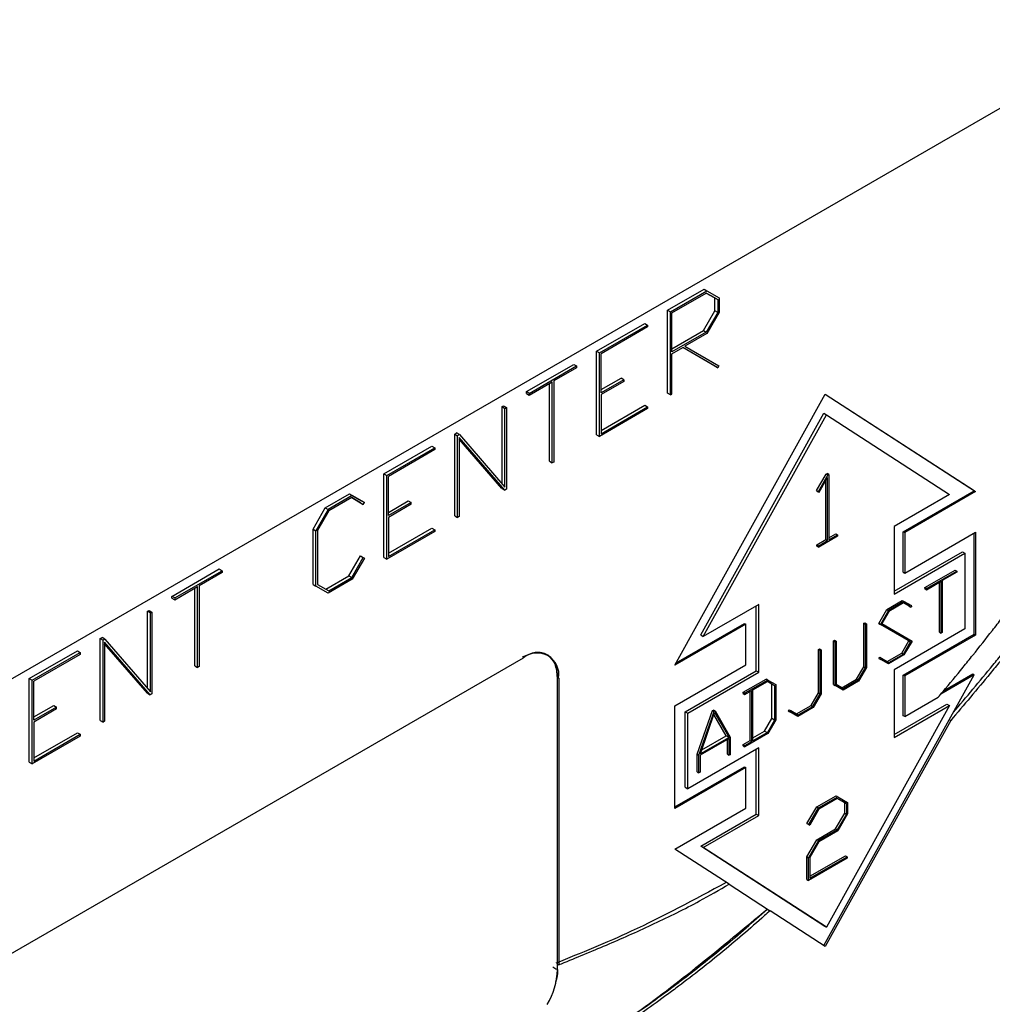
# Model space of a CAD drawing. Units: inches. Extents: x 0.3 to 98.5, y 0.2 to 76.1.
# Drawn here: x 14.1 to 15.3, y 67.8 to 69 of the extents above; entities that cross this region are included whole.
import ezdxf

# ---------------------------------------------------------------- set-up
doc = ezdxf.new("R2010")
doc.units = ezdxf.units.IN
doc.header["$MEASUREMENT"] = 0

msp = doc.modelspace()

# ---------------------------------------------------------------- linework, layer by layer
at = {"color": 7, "linetype": 'Continuous', "lineweight": 25}
for p, q in [((16.132, 69.4128), (11.8894, 66.9635)), ((14.8594, 68.6657), (14.9049, 68.692)), ((14.8629, 68.6636), (14.9085, 68.6899)), ((14.8649, 68.6626), (14.9077, 68.6872)), ((14.9049, 68.692), (14.9085, 68.6899)), ((14.9077, 68.6872), (14.9219, 68.6791)), ((14.9183, 68.6811), (14.9077, 68.6872)), ((14.9085, 68.6899), (14.9238, 68.6811)), ((14.9183, 68.665), (14.9183, 68.6811)), ((14.9183, 68.6811), (14.9219, 68.6791)), ((14.9219, 68.6791), (14.9219, 68.6629)), ((14.9238, 68.6811), (14.9238, 68.6632)), ((14.8594, 68.5625), (14.8594, 68.6657)), ((14.8594, 68.6657), (14.8629, 68.6636)), ((14.8629, 68.5604), (14.8629, 68.6636)), ((14.8649, 68.6138), (14.8649, 68.6626)), ((14.9042, 68.6405), (14.9183, 68.665)), ((14.9219, 68.6629), (14.9077, 68.6384)), ((14.9238, 68.6632), (14.9085, 68.6366)), ((14.9219, 68.6629), (14.9183, 68.665)), ((14.771, 68.6146), (14.8309, 68.6492)), ((14.7745, 68.6126), (14.8344, 68.6472)), ((14.8309, 68.6492), (14.8344, 68.6472)), ((14.8344, 68.6472), (14.8344, 68.6449)), ((14.8344, 68.6449), (14.7766, 68.6115)), ((14.8649, 68.6178), (14.9042, 68.6405)), ((14.9077, 68.6384), (14.8649, 68.6138)), ((14.9085, 68.6366), (14.881, 68.6208)), ((14.9042, 68.6405), (14.9077, 68.6384)), ((14.771, 68.5104), (14.771, 68.6146)), ((14.771, 68.6146), (14.7745, 68.6126)), ((14.7745, 68.5084), (14.7745, 68.6126)), ((14.7766, 68.5627), (14.7766, 68.6115)), ((14.8649, 68.6115), (14.8783, 68.6192)), ((14.8649, 68.5616), (14.8649, 68.6115)), ((14.9185, 68.5959), (14.8783, 68.6192)), ((14.9221, 68.5938), (14.8783, 68.6192)), ((14.881, 68.6208), (14.9235, 68.5963)), ((14.6836, 68.5642), (14.7425, 68.5982)), ((14.7425, 68.5982), (14.7461, 68.5962)), ((14.6871, 68.5621), (14.7461, 68.5962)), ((14.7461, 68.5939), (14.7176, 68.5775)), ((14.7461, 68.5962), (14.7461, 68.5939)), ((14.9185, 68.5959), (14.9221, 68.5938)), ((14.9235, 68.5963), (14.9221, 68.5938)), ((14.6871, 68.5599), (14.7156, 68.5763)), ((14.7121, 68.4774), (14.7121, 68.5743)), ((14.7156, 68.4754), (14.7156, 68.5763)), ((14.7176, 68.5775), (14.7176, 68.4765)), ((14.7766, 68.5668), (14.8014, 68.5812)), ((14.805, 68.5791), (14.7766, 68.5627)), ((14.805, 68.5769), (14.7766, 68.5605)), ((14.805, 68.5791), (14.8014, 68.5812)), ((14.805, 68.5791), (14.805, 68.5769)), ((14.6836, 68.5619), (14.6836, 68.5642)), ((14.6871, 68.5621), (14.6836, 68.5642)), ((14.6836, 68.5619), (14.6871, 68.5599)), ((14.6871, 68.5621), (14.6871, 68.5599)), ((14.7766, 68.5605), (14.7766, 68.5118)), ((14.8629, 68.5604), (14.8594, 68.5625)), ((14.8629, 68.5604), (14.8649, 68.5616)), ((14.8686, 68.2233), (15.056, 68.5609)), ((15.056, 68.5609), (15.2434, 68.4396)), ((15.2416, 68.4406), (15.056, 68.5608)), ((14.6532, 68.5455), (14.6551, 68.5466)), ((14.6532, 68.4492), (14.6532, 68.5455)), ((14.6532, 68.5455), (14.6567, 68.5434)), ((14.6551, 68.5466), (14.6586, 68.5446)), ((14.6567, 68.5434), (14.6586, 68.5446)), ((14.6567, 68.4452), (14.6567, 68.5434)), ((14.6586, 68.5446), (14.6586, 68.4425)), ((14.8344, 68.543), (14.7745, 68.5084)), ((14.7766, 68.5159), (14.8309, 68.5472)), ((14.7766, 68.5118), (14.8344, 68.5452)), ((14.8309, 68.5472), (14.8344, 68.5452)), ((14.8344, 68.5452), (14.8344, 68.543)), ((14.9009, 68.2609), (15.0542, 68.5372)), ((15.0542, 68.5372), (15.0574, 68.5354)), ((14.904, 68.259), (15.0574, 68.5354)), ((15.0574, 68.5354), (15.2108, 68.4361)), ((14.5942, 68.5114), (14.5964, 68.5127)), ((14.5942, 68.4094), (14.5942, 68.5114)), ((14.5942, 68.5114), (14.5978, 68.5093)), ((14.5999, 68.5107), (14.5964, 68.5127)), ((14.5999, 68.5107), (14.5978, 68.5093)), ((14.5978, 68.4074), (14.5978, 68.5093)), ((14.6565, 68.4413), (14.5998, 68.5069)), ((14.5998, 68.5069), (14.5998, 68.4085)), ((14.653, 68.4433), (14.5998, 68.5049)), ((14.5999, 68.5107), (14.6567, 68.4452)), ((14.771, 68.5104), (14.7745, 68.5084)), ((14.5058, 68.4616), (14.5657, 68.4961)), ((14.5094, 68.4595), (14.5693, 68.4941)), ((14.5693, 68.4919), (14.5114, 68.4584)), ((14.5657, 68.4961), (14.5693, 68.4941)), ((14.5693, 68.4941), (14.5693, 68.4919)), ((14.7121, 68.4774), (14.7156, 68.4754)), ((14.7176, 68.4765), (14.7156, 68.4754)), ((15.0571, 68.4615), (15.0582, 68.4622)), ((15.0603, 68.4609), (15.0582, 68.4622)), ((14.5058, 68.3574), (14.5058, 68.4616)), ((14.5058, 68.4616), (14.5094, 68.4595)), ((14.5094, 68.3553), (14.5094, 68.4595)), ((14.5114, 68.4096), (14.5114, 68.4584)), ((15.045, 68.4408), (15.0571, 68.4615)), ((15.0592, 68.4603), (15.0472, 68.4395)), ((15.0483, 68.4388), (15.0588, 68.457)), ((15.0566, 68.3797), (15.0566, 68.4533)), ((15.0571, 68.4615), (15.0592, 68.4603)), ((15.0588, 68.3785), (15.0588, 68.457)), ((15.0603, 68.4609), (15.0592, 68.4603)), ((15.0603, 68.4609), (15.0603, 68.3794)), ((14.653, 68.4433), (14.6565, 68.4413)), ((14.6586, 68.4425), (14.6565, 68.4413)), ((15.0462, 68.4401), (15.045, 68.4408)), ((15.045, 68.4408), (15.0472, 68.4395)), ((15.0472, 68.4395), (15.0483, 68.4388)), ((15.0472, 68.4395), (15.0483, 68.4388)), ((15.1532, 68.3896), (15.2416, 68.4406)), ((15.2434, 68.4396), (15.155, 68.3886)), ((15.2416, 68.4406), (15.2434, 68.4396)), ((14.4328, 68.4194), (14.463, 68.4368)), ((14.4665, 68.4348), (14.4363, 68.4173)), ((14.4658, 68.4321), (14.4371, 68.4155)), ((14.463, 68.4368), (14.478, 68.4282)), ((14.463, 68.4368), (14.4665, 68.4348)), ((14.4766, 68.4257), (14.4657, 68.4321)), ((14.4658, 68.4321), (14.4801, 68.4237)), ((14.4816, 68.4262), (14.4665, 68.4348)), ((14.4766, 68.4257), (14.4801, 68.4237)), ((14.478, 68.4282), (14.4816, 68.4262)), ((14.4801, 68.4237), (14.4816, 68.4262)), ((14.5114, 68.4137), (14.5363, 68.4281)), ((14.5398, 68.4261), (14.5114, 68.4096)), ((14.5363, 68.4281), (14.5398, 68.4261)), ((14.5398, 68.4238), (14.5398, 68.4261)), ((15.2108, 68.4361), (15.1417, 68.3962)), ((14.4175, 68.3928), (14.4328, 68.4194)), ((14.4363, 68.4173), (14.421, 68.3908)), ((14.4371, 68.4155), (14.423, 68.3911)), ((14.4328, 68.4194), (14.4363, 68.4173)), ((14.5398, 68.4238), (14.5114, 68.4074)), ((14.5114, 68.4074), (14.5114, 68.3587)), ((14.5942, 68.4094), (14.5978, 68.4074)), ((14.5998, 68.4085), (14.5978, 68.4074)), ((14.4175, 68.3239), (14.4175, 68.3928)), ((14.4175, 68.3928), (14.421, 68.3908)), ((14.421, 68.3219), (14.421, 68.3908)), ((14.423, 68.3911), (14.423, 68.3239)), ((14.5693, 68.3899), (14.5094, 68.3553)), ((14.5114, 68.3628), (14.5657, 68.3942)), ((14.5114, 68.3587), (14.5693, 68.3921)), ((14.5657, 68.3942), (14.5693, 68.3921)), ((14.5693, 68.3921), (14.5693, 68.3899)), ((15.1417, 68.3962), (15.1417, 68.3117)), ((15.1532, 68.339), (15.1532, 68.3896)), ((15.1532, 68.3896), (15.155, 68.3886)), ((15.155, 68.338), (15.2434, 68.389)), ((15.155, 68.3886), (15.155, 68.338)), ((15.2434, 68.389), (15.2434, 68.2608)), ((15.0456, 68.3733), (15.0566, 68.3797)), ((15.0713, 68.3839), (15.0478, 68.3703)), ((15.0478, 68.3721), (15.0588, 68.3785)), ((15.0566, 68.3797), (15.0588, 68.3785)), ((15.0603, 68.3818), (15.0692, 68.3869)), ((15.0603, 68.3794), (15.0713, 68.3857)), ((15.0692, 68.3869), (15.0713, 68.3857)), ((15.0713, 68.3857), (15.0713, 68.3839)), ((15.2416, 68.2618), (15.2416, 68.388)), ((15.0456, 68.3715), (15.0456, 68.3733)), ((15.0456, 68.3733), (15.0478, 68.3721)), ((15.0456, 68.3715), (15.0478, 68.3703)), ((15.0478, 68.3703), (15.0478, 68.3721)), ((15.1417, 68.3154), (15.2269, 68.3646)), ((15.2269, 68.3646), (15.2301, 68.3628)), ((14.4622, 68.3344), (14.4766, 68.3594)), ((14.4658, 68.3324), (14.4801, 68.3573)), ((14.4816, 68.3565), (14.4665, 68.3306)), ((14.4766, 68.3594), (14.478, 68.3586)), ((14.4766, 68.3594), (14.4801, 68.3573)), ((14.4801, 68.3573), (14.4816, 68.3565)), ((14.4801, 68.3573), (14.4816, 68.3565)), ((14.5058, 68.3574), (14.5094, 68.3553)), ((15.1417, 68.3117), (15.2301, 68.3628)), ((15.2301, 68.3628), (15.2301, 68.2685)), ((14.2416, 68.309), (14.3006, 68.3431)), ((14.2452, 68.307), (14.3041, 68.341)), ((14.3006, 68.3431), (14.3041, 68.341)), ((14.3041, 68.341), (14.3041, 68.3388)), ((15.18, 68.32), (15.2177, 68.3418)), ((15.1821, 68.3188), (15.2198, 68.3405)), ((15.2198, 68.3391), (15.2016, 68.3286)), ((15.2177, 68.3418), (15.2198, 68.3405)), ((15.2198, 68.3405), (15.2198, 68.3391)), ((14.3041, 68.3388), (14.2756, 68.3223)), ((14.4335, 68.3178), (14.4622, 68.3344)), ((14.4665, 68.3306), (14.4363, 68.3131)), ((14.4371, 68.3158), (14.4658, 68.3324)), ((14.4622, 68.3344), (14.4658, 68.3324)), ((15.1532, 68.339), (15.155, 68.338)), ((15.1821, 68.3173), (15.2003, 68.3279)), ((15.2003, 68.2633), (15.2003, 68.3279)), ((15.2016, 68.3286), (15.2016, 68.264)), ((14.2452, 68.3048), (14.2737, 68.3212)), ((14.2701, 68.2223), (14.2701, 68.3192)), ((14.2737, 68.2203), (14.2737, 68.3212)), ((14.2756, 68.3223), (14.2756, 68.2214)), ((14.4175, 68.3239), (14.421, 68.3219)), ((14.4363, 68.3131), (14.421, 68.3219)), ((14.423, 68.3239), (14.4371, 68.3158)), ((15.18, 68.3186), (15.18, 68.32)), ((15.1821, 68.3188), (15.18, 68.32)), ((15.18, 68.3186), (15.1821, 68.3173)), ((15.1821, 68.3188), (15.1821, 68.3173)), ((15.1982, 68.2645), (15.1982, 68.3267)), ((14.2416, 68.3068), (14.2416, 68.309)), ((14.2452, 68.307), (14.2416, 68.309)), ((14.2416, 68.3068), (14.2452, 68.3048)), ((14.2452, 68.307), (14.2452, 68.3048)), ((15.1326, 68.2927), (15.1519, 68.3038)), ((15.1541, 68.3026), (15.1347, 68.2914)), ((15.1519, 68.3038), (15.1616, 68.2983)), ((15.1519, 68.3038), (15.1541, 68.3026)), ((15.1637, 68.2971), (15.1541, 68.3026)), ((14.2112, 68.2904), (14.2132, 68.2915)), ((14.2112, 68.1941), (14.2112, 68.2904)), ((14.2112, 68.2904), (14.2148, 68.2883)), ((14.2132, 68.2915), (14.2167, 68.2894)), ((14.9731, 68.2989), (14.904, 68.259)), ((14.9699, 68.2162), (14.9699, 68.2971)), ((14.9731, 68.2144), (14.9731, 68.2989)), ((15.1226, 68.2753), (15.1326, 68.2927)), ((15.1347, 68.2914), (15.1247, 68.274)), ((15.1352, 68.2903), (15.1264, 68.275)), ((15.1326, 68.2927), (15.1347, 68.2914)), ((15.1536, 68.3009), (15.1352, 68.2903)), ((15.1606, 68.2967), (15.1536, 68.3009)), ((15.1628, 68.2955), (15.1536, 68.3009)), ((15.1606, 68.2967), (15.1628, 68.2955)), ((15.1637, 68.2971), (15.1616, 68.2983)), ((15.1637, 68.2971), (15.1628, 68.2955)), ((14.2148, 68.2883), (14.2167, 68.2894)), ((14.2148, 68.19), (14.2148, 68.2883)), ((14.2167, 68.2894), (14.2167, 68.1874)), ((14.957, 68.2743), (14.8686, 68.2233)), ((14.8703, 68.2263), (14.9552, 68.2753)), ((14.9552, 68.2753), (14.957, 68.2743)), ((14.957, 68.2237), (14.957, 68.2743)), ((15.1039, 68.2754), (15.1052, 68.2761)), ((15.1039, 68.2212), (15.1039, 68.2754)), ((15.1039, 68.2754), (15.1061, 68.2742)), ((15.1052, 68.2761), (15.1073, 68.2749)), ((15.1061, 68.2742), (15.1073, 68.2749)), ((15.1061, 68.22), (15.1061, 68.2742)), ((15.1073, 68.2749), (15.1073, 68.2202)), ((15.1603, 68.2535), (15.1226, 68.2753)), ((15.1226, 68.2753), (15.1247, 68.274)), ((15.1624, 68.2522), (15.1247, 68.274)), ((15.1264, 68.275), (15.1641, 68.2532)), ((15.2301, 68.2685), (15.1417, 68.2174)), ((14.1523, 68.2563), (14.1545, 68.2576)), ((14.1523, 68.1543), (14.1523, 68.2563)), ((14.1523, 68.2563), (14.1558, 68.2542)), ((14.158, 68.2556), (14.1545, 68.2576)), ((14.158, 68.2556), (14.1558, 68.2542)), ((14.1558, 68.1522), (14.1558, 68.2542)), ((14.158, 68.2556), (14.2148, 68.19)), ((14.9009, 68.2609), (14.904, 68.259)), ((15.0662, 68.2536), (15.0675, 68.2544)), ((15.0662, 68.1989), (15.0662, 68.2536)), ((15.0662, 68.2536), (15.0683, 68.2524)), ((15.0675, 68.2544), (15.0696, 68.2531)), ((15.0683, 68.2524), (15.0696, 68.2531)), ((15.0696, 68.2531), (15.0696, 68.199)), ((15.1515, 68.2383), (15.1603, 68.2535)), ((15.1532, 68.2108), (15.2416, 68.2618)), ((15.1641, 68.2532), (15.1541, 68.2359)), ((15.2434, 68.2608), (15.155, 68.2098)), ((15.1603, 68.2535), (15.1624, 68.2522)), ((15.1982, 68.2645), (15.2003, 68.2633)), ((15.2016, 68.264), (15.2003, 68.2633)), ((15.2416, 68.2618), (15.2434, 68.2608)), ((14.0639, 68.2064), (14.1238, 68.241)), ((14.1238, 68.241), (14.1273, 68.239)), ((14.2146, 68.1862), (14.1578, 68.2518)), ((14.1578, 68.2518), (14.1578, 68.1534)), ((14.2111, 68.1882), (14.1578, 68.2497)), ((15.0474, 68.2427), (15.0486, 68.2434)), ((15.0474, 68.1886), (15.0474, 68.2427)), ((15.0495, 68.2415), (15.0474, 68.2427)), ((15.0486, 68.2434), (15.0507, 68.2422)), ((15.0495, 68.2415), (15.0507, 68.2422)), ((15.0495, 68.1873), (15.0495, 68.2415)), ((15.0507, 68.2422), (15.0507, 68.1875)), ((15.0683, 68.1977), (15.0683, 68.2524)), ((15.1536, 68.237), (15.1624, 68.2522)), ((13.3926, 67.4892), (14.6798, 68.2323)), ((14.0674, 68.2044), (14.1273, 68.239)), ((14.1273, 68.2367), (14.0694, 68.2033)), ((14.1273, 68.239), (14.1273, 68.2367)), ((15.1229, 68.2314), (15.1239, 68.233)), ((15.1229, 68.2314), (15.1251, 68.2302)), ((15.1239, 68.233), (15.126, 68.2318)), ((15.1251, 68.2302), (15.126, 68.2318)), ((15.1347, 68.2247), (15.1251, 68.2302)), ((15.126, 68.2318), (15.1352, 68.2264)), ((15.1331, 68.2277), (15.1515, 68.2383)), ((15.1541, 68.2359), (15.1347, 68.2247)), ((15.1352, 68.2264), (15.1536, 68.237)), ((15.1515, 68.2383), (15.1536, 68.237)), ((14.2701, 68.2223), (14.2737, 68.2203)), ((14.2756, 68.2214), (14.2737, 68.2203)), ((14.8686, 68.1726), (14.957, 68.2237)), ((15.0949, 68.2056), (15.1039, 68.2212)), ((15.097, 68.2044), (15.1061, 68.22)), ((15.1073, 68.2202), (15.0975, 68.2032)), ((15.1039, 68.2212), (15.1061, 68.22)), ((15.1417, 68.2174), (15.1417, 68.1329)), ((14.0639, 68.1022), (14.0639, 68.2064)), ((14.0639, 68.2064), (14.0674, 68.2044)), ((14.0674, 68.1002), (14.0674, 68.2044)), ((14.7222, 67.8503), (14.7222, 68.2078)), ((14.7222, 68.2078), (14.7237, 68.2069)), ((14.7237, 68.2069), (14.7237, 67.8495)), ((14.8815, 68.1652), (14.9699, 68.2162)), ((14.8847, 68.1633), (14.9731, 68.2144)), ((14.9537, 68.1894), (14.9822, 68.2058)), ((14.9843, 68.2046), (14.9558, 68.1882)), ((14.9699, 68.2162), (14.9731, 68.2144)), ((14.9822, 68.2058), (14.9843, 68.2046)), ((14.9843, 68.2046), (14.9822, 68.2058)), ((14.9843, 68.2046), (14.9942, 68.199)), ((15.0765, 68.195), (15.0949, 68.2056)), ((15.097, 68.2044), (15.0786, 68.1938)), ((15.097, 68.2044), (15.0949, 68.2056)), ((15.1532, 68.1602), (15.1532, 68.2108)), ((15.1532, 68.2108), (15.155, 68.2098)), ((15.155, 68.2098), (15.155, 68.1591)), ((15.2416, 68.2112), (15.2, 68.1872)), ((15.2034, 68.1911), (15.2398, 68.2122)), ((15.2106, 68.1552), (15.2416, 68.2112)), ((15.2398, 68.2122), (15.2416, 68.2112)), ((14.0694, 68.1545), (14.0694, 68.2033)), ((14.9558, 68.1867), (14.9646, 68.1918)), ((14.9646, 68.128), (14.9646, 68.1918)), ((14.9659, 68.1925), (14.9839, 68.2029)), ((14.9659, 68.1287), (14.9659, 68.1925)), ((14.9839, 68.2029), (14.9929, 68.1977)), ((14.9894, 68.1997), (14.9839, 68.2029)), ((14.9894, 68.1567), (14.9894, 68.1997)), ((14.9894, 68.1997), (14.9929, 68.1977)), ((14.992, 68.2002), (14.9942, 68.199)), ((14.9929, 68.1977), (14.9929, 68.1547)), ((14.9942, 68.199), (14.9942, 68.1549)), ((15.0662, 68.1989), (15.0683, 68.1977)), ((15.0782, 68.1921), (15.0683, 68.1977)), ((15.0786, 68.1938), (15.0696, 68.199)), ((15.0765, 68.195), (15.0786, 68.1938)), ((15.0975, 68.2032), (15.0782, 68.1921)), ((14.2111, 68.1882), (14.2146, 68.1862)), ((14.2167, 68.1874), (14.2146, 68.1862)), ((14.9537, 68.1879), (14.9537, 68.1894)), ((14.9537, 68.1894), (14.9558, 68.1882)), ((14.9537, 68.1879), (14.9558, 68.1867)), ((14.9558, 68.1882), (14.9558, 68.1867)), ((14.9625, 68.1292), (14.9625, 68.1906)), ((15.0383, 68.173), (15.0474, 68.1886)), ((15.0404, 68.1717), (15.0495, 68.1873)), ((15.0507, 68.1875), (15.0409, 68.1706)), ((15.0474, 68.1886), (15.0495, 68.1873)), ((15.155, 68.1591), (15.1966, 68.1832)), ((14.0694, 68.1586), (14.0943, 68.173)), ((14.0979, 68.1709), (14.0694, 68.1545)), ((14.0979, 68.1687), (14.0694, 68.1523)), ((14.0943, 68.173), (14.0979, 68.1709)), ((14.0979, 68.1687), (14.0979, 68.1709)), ((14.8686, 68.0444), (14.8686, 68.1726)), ((14.9153, 68.1665), (14.9168, 68.1673)), ((14.9189, 68.1661), (14.9168, 68.1673)), ((15.0098, 68.1661), (15.0108, 68.1677)), ((15.0108, 68.1677), (15.0129, 68.1665)), ((15.02, 68.1624), (15.0383, 68.173)), ((15.0409, 68.1706), (15.0216, 68.1594)), ((15.0221, 68.1611), (15.0404, 68.1717)), ((15.0383, 68.173), (15.0404, 68.1717)), ((15.2108, 68.1728), (15.0574, 67.8964)), ((15.1417, 68.1366), (15.2076, 68.1746)), ((15.1417, 68.1329), (15.2108, 68.1728)), ((15.2076, 68.1746), (15.2108, 68.1728)), ((14.8815, 68.0709), (14.8815, 68.1652)), ((14.8815, 68.1652), (14.8847, 68.1633)), ((14.8847, 68.069), (14.8847, 68.1633)), ((14.8965, 68.1123), (14.9153, 68.1665)), ((14.8986, 68.111), (14.9174, 68.1653)), ((14.9003, 68.1126), (14.9181, 68.164)), ((14.9153, 68.1665), (14.9174, 68.1653)), ((14.9324, 68.1352), (14.9172, 68.1615)), ((14.9189, 68.1661), (14.9174, 68.1653)), ((14.9181, 68.164), (14.936, 68.1331)), ((14.9189, 68.1661), (14.9376, 68.1335)), ((14.9803, 68.1411), (14.9894, 68.1567)), ((14.9929, 68.1547), (14.9894, 68.1567)), ((15.0098, 68.1661), (15.0119, 68.1649)), ((15.0119, 68.1649), (15.0129, 68.1665)), ((15.0216, 68.1594), (15.0119, 68.1649)), ((15.0129, 68.1665), (15.0221, 68.1611)), ((15.0543, 67.8737), (15.2106, 68.1552)), ((15.155, 68.1591), (15.1532, 68.1602)), ((15.2123, 68.1542), (15.2106, 68.1552)), ((14.0694, 68.1523), (14.0694, 68.1036)), ((14.1523, 68.1543), (14.1558, 68.1522)), ((14.1578, 68.1534), (14.1558, 68.1522)), ((14.9929, 68.1547), (14.9839, 68.1391)), ((14.9942, 68.1549), (14.9843, 68.1379)), ((15.2123, 68.1542), (15.056, 67.8725)), ((14.1273, 68.1348), (14.0674, 68.1002)), ((14.0694, 68.1077), (14.1238, 68.139)), ((14.0694, 68.1036), (14.1273, 68.137)), ((14.1238, 68.139), (14.1273, 68.137)), ((14.1273, 68.137), (14.1273, 68.1348)), ((14.9364, 68.1319), (14.8999, 68.1109)), ((14.936, 68.1331), (14.9003, 68.1126)), ((14.9021, 68.1177), (14.9324, 68.1352)), ((14.936, 68.1331), (14.9324, 68.1352)), ((14.9342, 68.1121), (14.9342, 68.1307)), ((14.9364, 68.1109), (14.9364, 68.1319)), ((14.9376, 68.1335), (14.9376, 68.1116)), ((14.9843, 68.1379), (14.9558, 68.1215)), ((14.9659, 68.1328), (14.9803, 68.1411)), ((14.9839, 68.1391), (14.9659, 68.1287)), ((14.9803, 68.1411), (14.9839, 68.1391)), ((14.9731, 68.1201), (14.8847, 68.069)), ((14.9537, 68.1241), (14.9625, 68.1292)), ((14.9537, 68.1227), (14.9537, 68.1241)), ((14.9537, 68.1241), (14.9558, 68.1229)), ((14.9537, 68.1227), (14.9558, 68.1215)), ((14.9558, 68.1229), (14.9646, 68.128)), ((14.9558, 68.1215), (14.9558, 68.1229)), ((14.9625, 68.1292), (14.9646, 68.128)), ((14.9699, 68.0374), (14.9699, 68.1182)), ((14.9731, 68.0356), (14.9731, 68.1201)), ((14.8965, 68.0903), (14.8965, 68.1123)), ((14.8965, 68.1123), (14.8986, 68.111)), ((14.8986, 68.0891), (14.8986, 68.111)), ((14.8999, 68.1109), (14.8999, 68.0898)), ((14.9342, 68.1121), (14.9364, 68.1109)), ((14.9376, 68.1116), (14.9364, 68.1109)), ((14.0639, 68.1022), (14.0674, 68.1002)), ((14.8686, 68.0465), (14.9552, 68.0965)), ((14.957, 68.0955), (14.8686, 68.0444)), ((14.9552, 68.0965), (14.957, 68.0955)), ((14.957, 68.0448), (14.957, 68.0955)), ((14.8965, 68.0903), (14.8986, 68.0891)), ((14.8999, 68.0898), (14.8986, 68.0891)), ((14.8815, 68.0709), (14.8847, 68.069)), ((15.0453, 68.0465), (15.0695, 68.0604)), ((15.0475, 68.0453), (15.0716, 68.0592)), ((15.071, 68.0571), (15.048, 68.0438)), ((15.0695, 68.0604), (15.0716, 68.0592)), ((15.0695, 68.0604), (15.0716, 68.0592)), ((15.0802, 68.0518), (15.071, 68.0571)), ((15.0823, 68.0505), (15.071, 68.0571)), ((15.0716, 68.0592), (15.0839, 68.0521)), ((14.8686, 67.9938), (14.957, 68.0448)), ((15.0332, 68.0257), (15.0453, 68.0465)), ((15.0354, 68.0245), (15.0475, 68.0453)), ((15.0453, 68.0465), (15.0475, 68.0453)), ((15.0802, 68.0388), (15.0802, 68.0518)), ((15.0823, 68.0505), (15.0802, 68.0518)), ((15.0818, 68.0533), (15.0839, 68.0521)), ((15.0823, 68.0505), (15.0823, 68.0376)), ((15.0839, 68.0521), (15.0839, 68.0378)), ((14.9009, 67.9975), (14.9699, 68.0374)), ((14.904, 67.9957), (14.9731, 68.0356)), ((14.9699, 68.0374), (14.9731, 68.0356)), ((15.048, 68.0438), (15.0366, 68.0238)), ((15.0689, 68.0193), (15.0802, 68.0388)), ((15.0823, 68.0376), (15.071, 68.018)), ((15.0839, 68.0378), (15.0716, 68.0166)), ((15.0802, 68.0388), (15.0823, 68.0376)), ((15.0344, 68.025), (15.0332, 68.0257)), ((15.0332, 68.0257), (15.0354, 68.0245)), ((15.0366, 68.0238), (15.0354, 68.0245)), ((15.0354, 68.0245), (15.0366, 68.0238)), ((15.0453, 68.0056), (15.0689, 68.0193)), ((15.071, 68.018), (15.0475, 68.0044)), ((15.0716, 68.0166), (15.048, 68.003)), ((15.0689, 68.0193), (15.071, 68.018)), ((15.0542, 67.8983), (14.9009, 67.9975)), ((14.9009, 67.9975), (14.904, 67.9957)), ((15.0574, 67.8964), (14.904, 67.9957)), ((15.0331, 67.9844), (15.0453, 68.0056)), ((15.0475, 68.0044), (15.0352, 67.9832)), ((15.048, 68.003), (15.0368, 67.9835)), ((15.0453, 68.0056), (15.0475, 68.0044)), ((14.9361, 67.9502), (14.8686, 67.9938)), ((15.0331, 67.956), (15.0331, 67.9844)), ((15.0331, 67.9844), (15.0352, 67.9832)), ((15.0352, 67.9548), (15.0352, 67.9832)), ((15.0368, 67.96), (15.081, 67.9855)), ((15.0368, 67.9575), (15.0831, 67.9842)), ((15.0368, 67.9835), (15.0368, 67.9575)), ((15.081, 67.9855), (15.0831, 67.9842)), ((15.0831, 67.9842), (15.0831, 67.9825)), ((15.0831, 67.9825), (15.0352, 67.9548)), ((14.936, 67.9501), (14.9854, 67.9181)), ((15.0331, 67.956), (15.0352, 67.9548)), ((14.9854, 67.9181), (14.9872, 67.9171)), ((14.9854, 67.9181), (14.9871, 67.917)), ((15.056, 67.8725), (14.9872, 67.9171)), ((15.0542, 67.8983), (15.0574, 67.8964)), ((14.7222, 67.8436), (14.7222, 67.8503)), ((14.7222, 67.8503), (14.7237, 67.8495)), ((14.7166, 67.8469), (14.7201, 67.8448)), ((14.7201, 67.8448), (14.7222, 67.8436))]:
    msp.add_line(p, q, dxfattribs=at)
for centre, radius, start, end in [((14.6969, 68.2113), 0.0271, 350.7866, 129.2037), ((14.6909, 68.2108), 0.0315, 354.5472, 52.402), ((14.6328, 67.8466), 0.0895, 328.8561, 358.0439)]:
    msp.add_arc(centre, radius, start, end, dxfattribs=at)
for points, knots in [([(15.5017, 68.5381), (15.4999, 68.5353), (15.4908, 68.5214), (15.4743, 68.4965), (15.4556, 68.4692), (15.4367, 68.442), (15.4214, 68.4204), (15.4021, 68.3937), (15.3865, 68.3724), (15.3668, 68.3461), (15.3509, 68.3252), (15.3309, 68.2993), (15.3147, 68.2787), (15.2944, 68.2532), (15.278, 68.2329), (15.2575, 68.208), (15.2371, 68.1833), (15.2206, 68.1639), (15.2123, 68.1542)], [0, 0, 0, 0, 0.0204564, 0.1022854, 0.1841125, 0.225025, 0.3068529, 0.3477649, 0.4295932, 0.4705056, 0.5523326, 0.593244, 0.6750712, 0.7159832, 0.7978096, 0.8387214, 0.9193524, 1, 1, 1, 1]), ([(15.2155, 68.1641), (15.2237, 68.1738), (15.2403, 68.1934), (15.2608, 68.2182), (15.2814, 68.2434), (15.2977, 68.2637), (15.318, 68.2893), (15.3341, 68.31), (15.354, 68.336), (15.3699, 68.3569), (15.3895, 68.3833), (15.405, 68.4046), (15.4243, 68.4315), (15.4395, 68.4531), (15.4582, 68.4802), (15.4759, 68.5062), (15.4895, 68.527), (15.496, 68.5369)], [0, 0, 0, 0, 0.0829175, 0.1672706, 0.2094467, 0.2938004, 0.3359764, 0.4203312, 0.462508, 0.5468615, 0.5890381, 0.6733928, 0.7155687, 0.7999241, 0.8421005, 0.925216, 1, 1, 1, 1]), ([(15.1966, 68.1832), (15.1987, 68.1856), (15.2091, 68.1979), (15.2236, 68.2154), (15.2441, 68.2408), (15.2603, 68.2613), (15.2763, 68.282), (15.2922, 68.3029), (15.3079, 68.324), (15.3275, 68.3505), (15.3468, 68.3772), (15.3698, 68.4095), (15.3974, 68.449), (15.417, 68.4781), (15.4292, 68.4963)], [0, 0, 0, 0, 0.0252688, 0.1263514, 0.1768882, 0.2779672, 0.3285048, 0.3790411, 0.4801179, 0.5306534, 0.6317293, 0.7328041, 0.8338792, 1, 1, 1, 1]), ([(14.7222, 68.2078), (14.7217, 68.2138), (14.7207, 68.2231), (14.7153, 68.2317), (14.7096, 68.2365), (14.7027, 68.239), (14.6924, 68.2395), (14.6839, 68.2356), (14.6784, 68.2331)], [0, 0, 0, 0, 0.2394363, 0.3696106, 0.499996, 0.6301665, 0.7605558, 1, 1, 1, 1]), ([(14.9325, 67.9522), (14.893, 67.9309), (14.8218, 67.8926), (14.7514, 67.8642), (14.7201, 67.8515)], [0, 0, 0, 0, 0.555424, 1, 1, 1, 1]), ([(14.7237, 67.8495), (14.726, 67.8505), (14.7377, 67.8553), (14.7587, 67.8639), (14.7867, 67.8757), (14.8148, 67.888), (14.8429, 67.9008), (14.8711, 67.9144), (14.9022, 67.9304), (14.9238, 67.943), (14.9361, 67.9502)], [0, 0, 0, 0, 0.033118, 0.165589, 0.298062, 0.430536, 0.563013, 0.695496, 0.827984, 1, 1, 1, 1]), ([(14.1939, 67.4904), (14.2692, 67.5185), (14.4182, 67.5741), (14.6258, 67.6684), (14.816, 67.7793), (14.9279, 67.8727), (14.9836, 67.9191)], [0, 0, 0, 0, 0.28761, 0.569508, 0.785725, 1, 1, 1, 1]), ([(14.9872, 67.9171), (14.9849, 67.9151), (14.9735, 67.9048), (14.953, 67.8868), (14.9254, 67.8637), (14.8976, 67.8415), (14.8743, 67.8237), (14.851, 67.8065), (14.8276, 67.7898), (14.8041, 67.7738), (14.7806, 67.7583), (14.757, 67.7432), (14.7288, 67.7259), (14.7052, 67.7121), (14.6816, 67.6987), (14.6581, 67.6857), (14.6298, 67.6707), (14.6063, 67.6587), (14.5827, 67.647), (14.5593, 67.6357), (14.5311, 67.6225), (14.503, 67.6098), (14.4796, 67.5995), (14.4562, 67.5895), (14.4328, 67.5796), (14.4048, 67.5681), (14.3815, 67.5588), (14.3582, 67.5495), (14.335, 67.5404), (14.3071, 67.5297), (14.2792, 67.5191), (14.2516, 67.5087), (14.2244, 67.4985), (14.2065, 67.4917), (14.1975, 67.4884)], [0, 0, 0, 0, 0.008871, 0.044357, 0.079842, 0.115328, 0.150813, 0.168554, 0.204039, 0.239523, 0.257264, 0.292748, 0.328231, 0.363715, 0.381456, 0.416939, 0.452421, 0.487904, 0.505645, 0.541127, 0.576609, 0.612091, 0.647573, 0.665313, 0.700795, 0.736277, 0.771758, 0.789499, 0.82498, 0.860462, 0.895943, 0.931424, 0.965712, 1, 1, 1, 1]), ([(14.206, 67.4949), (14.2136, 67.4978), (14.2305, 67.5041), (14.2566, 67.5139), (14.2845, 67.5245), (14.3124, 67.5351), (14.3403, 67.5459), (14.3636, 67.5551), (14.3869, 67.5644), (14.4102, 67.5738), (14.4382, 67.5854), (14.4662, 67.5973), (14.4896, 67.6075), (14.513, 67.618), (14.5365, 67.6287), (14.5647, 67.642), (14.5882, 67.6535), (14.6117, 67.6653), (14.6352, 67.6775), (14.6635, 67.6926), (14.6871, 67.7058), (14.7106, 67.7194), (14.7342, 67.7334), (14.7625, 67.7509), (14.786, 67.7661), (14.8095, 67.7819), (14.833, 67.7981), (14.8564, 67.815), (14.8797, 67.8325), (14.9029, 67.8505), (14.9303, 67.8727), (14.9573, 67.8955), (14.9748, 67.9113), (14.9836, 67.9191)], [0, 0, 0, 0, 0.029456, 0.06549, 0.101525, 0.137559, 0.173593, 0.209628, 0.227645, 0.26368, 0.299714, 0.335749, 0.371784, 0.389801, 0.425836, 0.461871, 0.497906, 0.515924, 0.551959, 0.587995, 0.624031, 0.642049, 0.678085, 0.714122, 0.750159, 0.768176, 0.804213, 0.840251, 0.858269, 0.894307, 0.930346, 0.965156, 1, 1, 1, 1]), ([(14.7223, 67.8436), (14.7222, 67.8402), (14.7221, 67.835), (14.7203, 67.8297), (14.7198, 67.828)], [0, 0, 0, 0, 0.669846, 1, 1, 1, 1])]:
    msp.add_open_spline(points, degree=3, knots=knots, dxfattribs=at)

doc.saveas('drawing.dxf')
